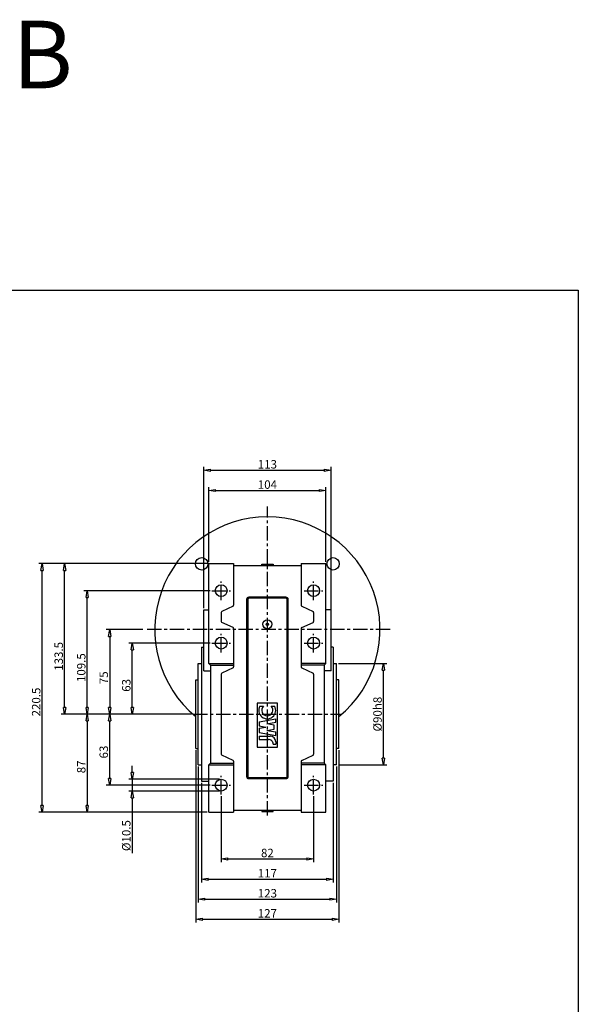
# Model space of a CAD drawing. Units: millimetres. Extents: x 3209 to 4718, y 2776 to 4152.
# Drawn here: x 4222 to 4718, y 3279 to 4152 of the extents above; entities that cross this region are included whole.
import ezdxf

# ---------------------------------------------------------------- set-up
doc = ezdxf.new("R2010")
doc.units = ezdxf.units.MM
doc.header["$LTSCALE"] = 2
doc.linetypes.add('CENTER', pattern=[50.8, 31.75, -6.35, 6.35, -6.35])
doc.layers.add('CENTER', color=1, linetype='CENTER')
doc.styles.add('CIWHS', font='CIES.shx', dxfattribs={"bigfont": 'CIWHS.shx'})
doc.styles.add('ISOCP8', font='isocp.shx', dxfattribs={"height": 8})
doc.dimstyles.new('ISO3', dxfattribs={"dimscale": 3, "dimtxt": 2.5, "dimasz": 2, "dimexe": 1, "dimexo": 0.5, "dimgap": 0.5, "dimtad": 1, "dimdsep": 46, "dimtxsty": 'CIWHS', "dimblk": 'CLOSEDBLANK', "dimcen": -1, "dimclrd": 6, "dimclre": 6, "dimclrt": 7, "dimazin": 2, "dimtfac": 0.666667, "dimtix": 1, "dimtmove": 0, "dimatfit": 3, "dimldrblk": 'CLOSEDBLANK', "dimfxl": 1, "dimtolj": 1, "dimarcsym": 0})

# ---------------------------------------------------------------- blocks, each defined once
blk = doc.blocks.new('_ClosedBlank')
at = {"color": 0, "linetype": 'ByBlock', "lineweight": -2}
for p, q in [((-1, 0.17), (0, 0)), ((-1, 0.17), (-1, -0.17)), ((0, 0), (-1, -0.17))]:
    blk.add_line(p, q, dxfattribs=at)
blk = doc.blocks.new('*D2083')
at = {"color": 6, "lineweight": -2, "ltscale": 0.2, "transparency": 16777216}
for p, q in [((4505.35, 3581.35), (4548.36, 3581.35)), ((4545.36, 3497.35), (4545.36, 3575.35)), ((4505.35, 3491.35), (4548.36, 3491.35))]:
    blk.add_line(p, q, dxfattribs=at)
at = {"layer": 'Defpoints', "color": 0, "ltscale": 0.2, "transparency": 16777216}
for p in [(4503.85, 3581.35), (4545.36, 3581.35), (4503.85, 3491.35)]:
    blk.add_point(p, dxfattribs=at)
at = {"color": 6, "lineweight": -2, "ltscale": 0.2, "transparency": 16777216, "xscale": 6, "yscale": 6, "zscale": 6}
for p, rotation in [((4545.36, 3581.35), 90), ((4545.36, 3491.35), 270)]:
    blk.add_blockref('_ClosedBlank', p, dxfattribs=dict(at, rotation=rotation))
at = {"color": 7, "ltscale": 0.2, "transparency": 16777216, "insert": (4540.11, 3536.35), "char_height": 7.5, "attachment_point": 5, "rotation": 90, "style": 'CIWHS'}
blk.add_mtext('\\A1;%%C90h8', dxfattribs=at)
blk = doc.blocks.new('*D2084')
at = {"color": 6, "lineweight": -2, "ltscale": 0.2, "transparency": 16777216}
for p, q in [((4388.85, 3669.85), (4239.34, 3669.85)), ((4242.34, 3455.35), (4242.34, 3663.85)), ((4388.85, 3449.35), (4239.34, 3449.35))]:
    blk.add_line(p, q, dxfattribs=at)
at = {"layer": 'Defpoints', "color": 0, "ltscale": 0.2, "transparency": 16777216}
for p in [(4242.34, 3669.85), (4390.35, 3669.85), (4390.35, 3449.35)]:
    blk.add_point(p, dxfattribs=at)
at = {"color": 6, "lineweight": -2, "ltscale": 0.2, "transparency": 16777216, "xscale": 6, "yscale": 6, "zscale": 6}
for p, rotation in [((4242.34, 3669.85), 90), ((4242.34, 3449.35), 270)]:
    blk.add_blockref('_ClosedBlank', p, dxfattribs=dict(at, rotation=rotation))
at = {"color": 7, "ltscale": 0.2, "transparency": 16777216, "insert": (4237.09, 3547.1), "char_height": 7.5, "attachment_point": 5, "rotation": 90, "style": 'CIWHS'}
blk.add_mtext('\\A1;220.5', dxfattribs=at)
blk = doc.blocks.new('*D2085')
at = {"color": 6, "lineweight": -2, "ltscale": 0.2, "transparency": 16777216}
for p, q in [((4375.04, 3536.35), (4299.34, 3536.35)), ((4302.34, 3479.35), (4302.34, 3530.35)), ((4391.59, 3473.35), (4299.34, 3473.35))]:
    blk.add_line(p, q, dxfattribs=at)
at = {"layer": 'Defpoints', "color": 0, "ltscale": 0.2, "transparency": 16777216}
for p in [(4302.34, 3536.35), (4376.54, 3536.35), (4393.09, 3473.35)]:
    blk.add_point(p, dxfattribs=at)
at = {"color": 6, "lineweight": -2, "ltscale": 0.2, "transparency": 16777216, "xscale": 6, "yscale": 6, "zscale": 6}
for p, rotation in [((4302.34, 3536.35), 90), ((4302.34, 3473.35), 270)]:
    blk.add_blockref('_ClosedBlank', p, dxfattribs=dict(at, rotation=rotation))
at = {"color": 7, "ltscale": 0.2, "transparency": 16777216, "insert": (4297.09, 3502.73), "char_height": 7.5, "attachment_point": 5, "rotation": 90, "style": 'CIWHS'}
blk.add_mtext('\\A1;63', dxfattribs=at)
blk = doc.blocks.new('*D2086')
at = {"color": 6, "lineweight": -2, "ltscale": 0.2, "transparency": 16777216}
for p, q in [((4388.85, 3669.85), (4259.34, 3669.85)), ((4262.34, 3542.35), (4262.34, 3663.85)), ((4375.04, 3536.35), (4259.34, 3536.35))]:
    blk.add_line(p, q, dxfattribs=at)
at = {"layer": 'Defpoints', "color": 0, "ltscale": 0.2, "transparency": 16777216}
for p in [(4262.34, 3669.85), (4390.35, 3669.85), (4376.54, 3536.35)]:
    blk.add_point(p, dxfattribs=at)
at = {"color": 6, "lineweight": -2, "ltscale": 0.2, "transparency": 16777216, "xscale": 6, "yscale": 6, "zscale": 6}
for p, rotation in [((4262.34, 3669.85), 90), ((4262.34, 3536.35), 270)]:
    blk.add_blockref('_ClosedBlank', p, dxfattribs=dict(at, rotation=rotation))
at = {"color": 7, "ltscale": 0.2, "transparency": 16777216, "insert": (4257.09, 3587.6), "char_height": 7.5, "attachment_point": 5, "rotation": 90, "style": 'CIWHS'}
blk.add_mtext('\\A1;133.5', dxfattribs=at)
blk = doc.blocks.new('*D2087')
at = {"color": 6, "lineweight": -2, "ltscale": 0.2, "transparency": 16777216}
for p, q in [((4391.59, 3645.85), (4279.34, 3645.85)), ((4282.34, 3542.35), (4282.34, 3639.85)), ((4375.04, 3536.35), (4279.34, 3536.35))]:
    blk.add_line(p, q, dxfattribs=at)
at = {"layer": 'Defpoints', "color": 0, "ltscale": 0.2, "transparency": 16777216}
for p in [(4282.34, 3645.85), (4393.09, 3645.85), (4376.54, 3536.35)]:
    blk.add_point(p, dxfattribs=at)
at = {"color": 6, "lineweight": -2, "ltscale": 0.2, "transparency": 16777216, "xscale": 6, "yscale": 6, "zscale": 6}
for p, rotation in [((4282.34, 3645.85), 90), ((4282.34, 3536.35), 270)]:
    blk.add_blockref('_ClosedBlank', p, dxfattribs=dict(at, rotation=rotation))
at = {"color": 7, "ltscale": 0.2, "transparency": 16777216, "insert": (4277.09, 3577.6), "char_height": 7.5, "attachment_point": 5, "rotation": 90, "style": 'CIWHS'}
blk.add_mtext('\\A1;109.5', dxfattribs=at)
blk = doc.blocks.new('*D2088')
at = {"color": 6, "lineweight": -2, "ltscale": 0.2, "transparency": 16777216}
for p, q in [((4331.8, 3611.35), (4299.34, 3611.35)), ((4302.34, 3605.35), (4302.34, 3542.35)), ((4375.04, 3536.35), (4299.34, 3536.35))]:
    blk.add_line(p, q, dxfattribs=at)
at = {"layer": 'Defpoints', "color": 0, "ltscale": 0.2, "transparency": 16777216}
for p in [(4333.3, 3611.35), (4302.34, 3536.35), (4376.54, 3536.35)]:
    blk.add_point(p, dxfattribs=at)
at = {"color": 6, "lineweight": -2, "ltscale": 0.2, "transparency": 16777216, "xscale": 6, "yscale": 6, "zscale": 6}
for p, rotation in [((4302.34, 3611.35), 90), ((4302.34, 3536.35), 270)]:
    blk.add_blockref('_ClosedBlank', p, dxfattribs=dict(at, rotation=rotation))
at = {"color": 7, "ltscale": 0.2, "transparency": 16777216, "insert": (4297.09, 3568.6), "char_height": 7.5, "attachment_point": 5, "rotation": 90, "style": 'CIWHS'}
blk.add_mtext('\\A1;75', dxfattribs=at)
blk = doc.blocks.new('*D2089')
at = {"color": 6, "lineweight": -2, "ltscale": 0.2, "transparency": 16777216}
for p, q in [((4390.35, 3671.35), (4390.35, 3737.74)), ((4396.35, 3734.74), (4488.35, 3734.74)), ((4494.35, 3671.35), (4494.35, 3737.74))]:
    blk.add_line(p, q, dxfattribs=at)
at = {"layer": 'Defpoints', "color": 0, "ltscale": 0.2, "transparency": 16777216}
for p in [(4494.35, 3734.74), (4390.35, 3669.85), (4494.35, 3669.85)]:
    blk.add_point(p, dxfattribs=at)
at = {"color": 6, "lineweight": -2, "ltscale": 0.2, "transparency": 16777216, "xscale": 6, "yscale": 6, "zscale": 6, "rotation": 180}
blk.add_blockref('_ClosedBlank', (4390.35, 3734.74), dxfattribs=at)
at = {"color": 6, "lineweight": -2, "ltscale": 0.2, "transparency": 16777216, "xscale": 6, "yscale": 6, "zscale": 6}
blk.add_blockref('_ClosedBlank', (4494.35, 3734.74), dxfattribs=at)
at = {"color": 7, "ltscale": 0.2, "transparency": 16777216, "insert": (4442.35, 3739.99), "char_height": 7.5, "attachment_point": 5, "style": 'CIWHS'}
blk.add_mtext('\\A1;104', dxfattribs=at)
blk = doc.blocks.new('*D2090')
at = {"color": 6, "lineweight": -2, "ltscale": 0.2, "transparency": 16777216}
for p, q in [((4385.85, 3630.39), (4385.85, 3755.74)), ((4391.85, 3752.74), (4492.85, 3752.74)), ((4498.85, 3628.89), (4498.85, 3755.74))]:
    blk.add_line(p, q, dxfattribs=at)
at = {"layer": 'Defpoints', "color": 0, "ltscale": 0.2, "transparency": 16777216}
for p in [(4498.85, 3752.74), (4385.85, 3628.89), (4498.85, 3627.39)]:
    blk.add_point(p, dxfattribs=at)
at = {"color": 6, "lineweight": -2, "ltscale": 0.2, "transparency": 16777216, "xscale": 6, "yscale": 6, "zscale": 6, "rotation": 180}
blk.add_blockref('_ClosedBlank', (4385.85, 3752.74), dxfattribs=at)
at = {"color": 6, "lineweight": -2, "ltscale": 0.2, "transparency": 16777216, "xscale": 6, "yscale": 6, "zscale": 6}
blk.add_blockref('_ClosedBlank', (4498.85, 3752.74), dxfattribs=at)
at = {"color": 7, "ltscale": 0.2, "transparency": 16777216, "insert": (4442.35, 3757.99), "char_height": 7.5, "attachment_point": 5, "style": 'CIWHS'}
blk.add_mtext('\\A1;113', dxfattribs=at)
blk = doc.blocks.new('*D2091')
at = {"color": 6, "lineweight": -2, "ltscale": 0.2, "transparency": 16777216}
for p, q in [((4401.35, 3463.6), (4401.35, 3404.92)), ((4483.35, 3463.6), (4483.35, 3404.92)), ((4407.35, 3407.92), (4477.35, 3407.92))]:
    blk.add_line(p, q, dxfattribs=at)
at = {"layer": 'Defpoints', "color": 0, "ltscale": 0.2, "transparency": 16777216}
for p in [(4401.35, 3465.1), (4483.35, 3465.1), (4483.35, 3407.92)]:
    blk.add_point(p, dxfattribs=at)
at = {"color": 6, "lineweight": -2, "ltscale": 0.2, "transparency": 16777216, "xscale": 6, "yscale": 6, "zscale": 6, "rotation": 180}
blk.add_blockref('_ClosedBlank', (4401.35, 3407.92), dxfattribs=at)
at = {"color": 6, "lineweight": -2, "ltscale": 0.2, "transparency": 16777216, "xscale": 6, "yscale": 6, "zscale": 6}
blk.add_blockref('_ClosedBlank', (4483.35, 3407.92), dxfattribs=at)
at = {"color": 7, "ltscale": 0.2, "transparency": 16777216, "insert": (4442.35, 3413.17), "char_height": 7.5, "attachment_point": 5, "style": 'CIWHS'}
blk.add_mtext('\\A1;82', dxfattribs=at)
blk = doc.blocks.new('*D2092')
at = {"color": 6, "lineweight": -2, "ltscale": 0.2, "transparency": 16777216}
for p, q in [((4383.85, 3475.32), (4383.85, 3386.92)), ((4500.85, 3475.32), (4500.85, 3386.92)), ((4389.85, 3389.92), (4494.85, 3389.92))]:
    blk.add_line(p, q, dxfattribs=at)
at = {"layer": 'Defpoints', "color": 0, "ltscale": 0.2, "transparency": 16777216}
for p in [(4383.85, 3476.82), (4500.85, 3476.82), (4500.85, 3389.92)]:
    blk.add_point(p, dxfattribs=at)
at = {"color": 6, "lineweight": -2, "ltscale": 0.2, "transparency": 16777216, "xscale": 6, "yscale": 6, "zscale": 6, "rotation": 180}
blk.add_blockref('_ClosedBlank', (4383.85, 3389.92), dxfattribs=at)
at = {"color": 6, "lineweight": -2, "ltscale": 0.2, "transparency": 16777216, "xscale": 6, "yscale": 6, "zscale": 6}
blk.add_blockref('_ClosedBlank', (4500.85, 3389.92), dxfattribs=at)
at = {"color": 7, "ltscale": 0.2, "transparency": 16777216, "insert": (4442.35, 3395.17), "char_height": 7.5, "attachment_point": 5, "style": 'CIWHS'}
blk.add_mtext('\\A1;117', dxfattribs=at)
blk = doc.blocks.new('*D2093')
at = {"color": 6, "lineweight": -2, "ltscale": 0.2, "transparency": 16777216}
for p, q in [((4322.34, 3484.6), (4322.34, 3490.6)), ((4399.85, 3478.6), (4319.34, 3478.6)), ((4322.34, 3478.6), (4322.34, 3468.1)), ((4399.85, 3468.1), (4319.34, 3468.1)), ((4322.34, 3462.1), (4322.34, 3413))]:
    blk.add_line(p, q, dxfattribs=at)
at = {"layer": 'Defpoints', "color": 0, "ltscale": 0.2, "transparency": 16777216}
for p in [(4401.35, 3478.6), (4322.34, 3468.1), (4401.35, 3468.1)]:
    blk.add_point(p, dxfattribs=at)
at = {"color": 6, "lineweight": -2, "ltscale": 0.2, "transparency": 16777216, "xscale": 6, "yscale": 6, "zscale": 6}
for p, rotation in [((4322.34, 3478.6), 270), ((4322.34, 3468.1), 90)]:
    blk.add_blockref('_ClosedBlank', p, dxfattribs=dict(at, rotation=rotation))
at = {"color": 7, "ltscale": 0.2, "transparency": 16777216, "insert": (4317.09, 3428.6), "char_height": 7.5, "attachment_point": 5, "rotation": 90, "style": 'CIWHS'}
blk.add_mtext('\\A1;%%C10.5', dxfattribs=at)
blk = doc.blocks.new('*D2097')
at = {"color": 6, "lineweight": -2, "ltscale": 0.2, "transparency": 16777216}
for p, q in [((4375.04, 3536.35), (4279.34, 3536.35)), ((4282.34, 3530.35), (4282.34, 3455.35)), ((4388.85, 3449.35), (4279.34, 3449.35))]:
    blk.add_line(p, q, dxfattribs=at)
at = {"layer": 'Defpoints', "color": 0, "ltscale": 0.2, "transparency": 16777216}
for p in [(4376.54, 3536.35), (4282.34, 3449.35), (4390.35, 3449.35)]:
    blk.add_point(p, dxfattribs=at)
at = {"color": 6, "lineweight": -2, "ltscale": 0.2, "transparency": 16777216, "xscale": 6, "yscale": 6, "zscale": 6}
for p, rotation in [((4282.34, 3536.35), 90), ((4282.34, 3449.35), 270)]:
    blk.add_blockref('_ClosedBlank', p, dxfattribs=dict(at, rotation=rotation))
at = {"color": 7, "ltscale": 0.2, "transparency": 16777216, "insert": (4277.09, 3489.6), "char_height": 7.5, "attachment_point": 5, "rotation": 90, "style": 'CIWHS'}
blk.add_mtext('\\A1;87', dxfattribs=at)
blk = doc.blocks.new('*D2098')
at = {"color": 6, "lineweight": -2, "ltscale": 0.2, "transparency": 16777216}
for p, q in [((4380.85, 3489.85), (4380.85, 3369.19)), ((4503.85, 3489.85), (4503.85, 3369.19)), ((4386.85, 3372.19), (4497.85, 3372.19))]:
    blk.add_line(p, q, dxfattribs=at)
at = {"layer": 'Defpoints', "color": 0, "ltscale": 0.2, "transparency": 16777216}
for p in [(4380.85, 3491.35), (4503.85, 3491.35), (4503.85, 3372.19)]:
    blk.add_point(p, dxfattribs=at)
at = {"color": 6, "lineweight": -2, "ltscale": 0.2, "transparency": 16777216, "xscale": 6, "yscale": 6, "zscale": 6, "rotation": 180}
blk.add_blockref('_ClosedBlank', (4380.85, 3372.19), dxfattribs=at)
at = {"color": 6, "lineweight": -2, "ltscale": 0.2, "transparency": 16777216, "xscale": 6, "yscale": 6, "zscale": 6}
blk.add_blockref('_ClosedBlank', (4503.85, 3372.19), dxfattribs=at)
at = {"color": 7, "ltscale": 0.2, "transparency": 16777216, "insert": (4442.35, 3377.44), "char_height": 7.5, "attachment_point": 5, "style": 'CIWHS'}
blk.add_mtext('\\A1;123', dxfattribs=at)
blk = doc.blocks.new('*D2099')
at = {"color": 6, "lineweight": -2, "ltscale": 0.2, "transparency": 16777216}
for p, q in [((4378.85, 3504.35), (4378.85, 3351.38)), ((4505.85, 3504.35), (4505.85, 3351.38)), ((4384.85, 3354.38), (4499.85, 3354.38))]:
    blk.add_line(p, q, dxfattribs=at)
at = {"layer": 'Defpoints', "color": 0, "ltscale": 0.2, "transparency": 16777216}
for p in [(4378.85, 3505.85), (4505.85, 3505.85), (4505.85, 3354.38)]:
    blk.add_point(p, dxfattribs=at)
at = {"color": 6, "lineweight": -2, "ltscale": 0.2, "transparency": 16777216, "xscale": 6, "yscale": 6, "zscale": 6, "rotation": 180}
blk.add_blockref('_ClosedBlank', (4378.85, 3354.38), dxfattribs=at)
at = {"color": 6, "lineweight": -2, "ltscale": 0.2, "transparency": 16777216, "xscale": 6, "yscale": 6, "zscale": 6}
blk.add_blockref('_ClosedBlank', (4505.85, 3354.38), dxfattribs=at)
at = {"color": 7, "ltscale": 0.2, "transparency": 16777216, "insert": (4442.35, 3359.63), "char_height": 7.5, "attachment_point": 5, "style": 'CIWHS'}
blk.add_mtext('\\A1;127', dxfattribs=at)
blk = doc.blocks.new('*D2100')
at = {"color": 6, "lineweight": -2, "ltscale": 0.2, "transparency": 16777216}
for p, q in [((4391.59, 3599.35), (4319.34, 3599.35)), ((4322.34, 3542.35), (4322.34, 3593.35)), ((4375.04, 3536.35), (4319.34, 3536.35))]:
    blk.add_line(p, q, dxfattribs=at)
at = {"layer": 'Defpoints', "color": 0, "ltscale": 0.2, "transparency": 16777216}
for p in [(4322.34, 3599.35), (4393.09, 3599.35), (4376.54, 3536.35)]:
    blk.add_point(p, dxfattribs=at)
at = {"color": 6, "lineweight": -2, "ltscale": 0.2, "transparency": 16777216, "xscale": 6, "yscale": 6, "zscale": 6}
for p, rotation in [((4322.34, 3599.35), 90), ((4322.34, 3536.35), 270)]:
    blk.add_blockref('_ClosedBlank', p, dxfattribs=dict(at, rotation=rotation))
at = {"color": 7, "ltscale": 0.2, "transparency": 16777216, "insert": (4317.09, 3561.85), "char_height": 7.5, "attachment_point": 5, "rotation": 90, "style": 'CIWHS'}
blk.add_mtext('\\A1;63', dxfattribs=at)
blk = doc.blocks.new('A$C17F318F0')
at = {"color": 1, "ltscale": 0.2}
for p, q in [((7.01, 14.75), (4.01, 14.75)), ((4.01, 14.75), (4.01, 6.54)), ((7.01, 14.75), (7.01, 5)), ((0, 2.31), (0, 0)), ((2.01, 0), (0, 0))]:
    blk.add_line(p, q, dxfattribs=at)
for centre, radius, start, end in [((0.01, 6.31), 4.01, 269.91872, 3.288), ((2.01, 5), 5, 270, 0)]:
    blk.add_arc(centre, radius, start, end, dxfattribs=at)
blk = doc.blocks.new('A$C11303A78')
at = {"color": 1, "ltscale": 0.2}
for p, q in [((2.6, 14.75), (0, 0)), ((6.31, 14.75), (7.37, 8.77)), ((8.42, 14.75), (7.37, 8.77)), ((12.14, 14.75), (14.74, 0)), ((4.46, 8), (3.05, 0)), ((10.28, 8), (11.69, 0))]:
    blk.add_line(p, q, dxfattribs=at)
for points in [[(6.31, 14.75), (2.6, 14.75)], [(12.14, 14.75), (8.42, 14.75)], [(4.46, 8), (5.6, 1.5), (9.13, 1.5), (10.28, 8)], [(0, 0), (3.05, 0)], [(11.69, 0), (14.74, 0)]]:
    blk.add_lwpolyline(points, dxfattribs=at)
blk = doc.blocks.new('A$C6D1107E4')
at = {"color": 1, "ltscale": 0.2}
for p, q in [((11.13, 14.14), (11.13, 10.99)), ((11.13, 4.06), (11.13, 0.91))]:
    blk.add_line(p, q, dxfattribs=at)
for centre, radius, start, end in [((7.53, 7.53), 7.53, 61.42997, 298.57003), ((7.63, 7.53), 4.93, 44.67064, 315.32936)]:
    blk.add_arc(centre, radius, start, end, dxfattribs=at)
blk = doc.blocks.new('A$C4FBE338B')
at = {"color": 1, "ltscale": 0.2}
for name, p in [('A$C17F318F0', (0, 0)), ('A$C11303A78', (7.71, 0)), ('A$C6D1107E4', (22.45, 0))]:
    blk.add_blockref(name, p, dxfattribs=at)
blk = doc.blocks.new('A$C54672B6F')
at = {"color": 1, "ltscale": 0.2}
for points in [[(2, 0), (35, 0, 0.414214), (37, 2), (37, 159, 0.414214), (35, 161), (2, 161, 0.414214), (0, 159), (0, 2, 0.414214)], [(2, 1), (35, 1, 0.414214), (36, 2), (36, 159, 0.414214), (35, 160), (2, 160, 0.414214), (1, 159), (1, 2, 0.414214)]]:
    blk.add_lwpolyline(points, format="xyb", close=True, dxfattribs=at)
blk.add_lwpolyline([(9.5, 28), (27.5, 28), (27.5, 67), (9.5, 67)], close=True, dxfattribs=at)
for radius in [4, 1]:
    blk.add_circle((18.5, 137), radius, dxfattribs=at)
at = {"color": 1, "ltscale": 0.2, "rotation": 90}
blk.add_blockref('A$C4FBE338B', (25.9, 30.65), dxfattribs=at)

msp = doc.modelspace()

# ---------------------------------------------------------------- linework, layer by layer
at = {"color": 4, "ltscale": 0.2}
for p, q in [((4390.351, 3581.352), (4390.351, 3669.852)), ((4390.351, 3669.852), (4412.351, 3669.852)), ((4412.351, 3669.852), (4412.351, 3632.919)), ((4437.351, 3668.352), (4437.351, 3669.352)), ((4437.351, 3669.352), (4447.351, 3669.352)), ((4447.351, 3669.352), (4447.351, 3668.352)), ((4472.351, 3669.852), (4494.351, 3669.852)), ((4472.351, 3669.852), (4472.351, 3632.919)), ((4494.351, 3581.352), (4494.351, 3669.852)), ((4412.351, 3668.352), (4472.351, 3668.352)), ((4385.851, 3574.628), (4385.851, 3628.888)), ((4385.851, 3628.888), (4390.351, 3628.888)), ((4401.351, 3626.637), (4401.351, 3618.568)), ((4411.866, 3632.061), (4401.837, 3627.494)), ((4472.837, 3632.061), (4482.866, 3627.494)), ((4483.351, 3626.637), (4483.351, 3618.568)), ((4498.851, 3628.888), (4494.351, 3628.888)), ((4498.851, 3574.628), (4498.851, 3628.888)), ((4411.866, 3613.144), (4401.837, 3617.711)), ((4472.837, 3613.144), (4482.866, 3617.711)), ((4412.351, 3612.286), (4412.351, 3578.211)), ((4472.351, 3612.286), (4472.351, 3578.211)), ((4383.851, 3595.888), (4383.851, 3476.817)), ((4383.851, 3595.888), (4385.851, 3595.888)), ((4500.851, 3595.888), (4498.851, 3595.888)), ((4500.851, 3595.888), (4500.851, 3476.817)), ((4380.851, 3491.352), (4380.851, 3581.352)), ((4380.851, 3581.352), (4383.851, 3581.352)), ((4390.351, 3581.352), (4412.351, 3581.352)), ((4390.351, 3581.352), (4391.851, 3579.852)), ((4494.351, 3581.352), (4472.351, 3581.352)), ((4494.351, 3581.352), (4492.851, 3579.852)), ((4500.851, 3581.352), (4503.851, 3581.352)), ((4503.851, 3491.352), (4503.851, 3581.352)), ((4385.851, 3574.628), (4391.851, 3574.628)), ((4391.851, 3579.852), (4412.351, 3579.852)), ((4391.851, 3579.852), (4391.851, 3492.852)), ((4411.866, 3577.353), (4401.837, 3572.786)), ((4492.851, 3579.852), (4472.351, 3579.852)), ((4472.837, 3577.353), (4482.866, 3572.786)), ((4492.851, 3579.852), (4492.851, 3492.852)), ((4498.851, 3574.628), (4492.851, 3574.628)), ((4378.851, 3505.852), (4378.851, 3566.852)), ((4378.851, 3566.852), (4380.851, 3566.852)), ((4401.351, 3571.929), (4401.351, 3500.776)), ((4483.351, 3571.929), (4483.351, 3500.776)), ((4505.851, 3566.852), (4503.851, 3566.852)), ((4505.851, 3505.852), (4505.851, 3566.852)), ((4378.851, 3505.852), (4380.851, 3505.852)), ((4505.851, 3505.852), (4503.851, 3505.852)), ((4411.866, 3495.351), (4401.837, 3499.918)), ((4412.351, 3494.494), (4412.351, 3449.352)), ((4472.351, 3494.494), (4472.351, 3449.352)), ((4472.837, 3495.351), (4482.866, 3499.918)), ((4380.851, 3491.352), (4383.851, 3491.352)), ((4390.351, 3491.352), (4391.851, 3492.852)), ((4390.351, 3449.352), (4390.351, 3491.352)), ((4390.351, 3491.352), (4412.351, 3491.352)), ((4391.851, 3492.852), (4412.351, 3492.852)), ((4492.851, 3492.852), (4472.351, 3492.852)), ((4494.351, 3491.352), (4472.351, 3491.352)), ((4494.351, 3491.352), (4492.851, 3492.852)), ((4494.351, 3449.352), (4494.351, 3491.352)), ((4503.851, 3491.352), (4500.851, 3491.352)), ((4383.851, 3476.817), (4390.351, 3476.817)), ((4500.851, 3476.817), (4494.351, 3476.817)), ((4472.351, 3450.852), (4412.351, 3450.852)), ((4437.351, 3450.852), (4437.351, 3449.852)), ((4447.351, 3449.852), (4447.351, 3450.852)), ((4390.351, 3449.352), (4412.351, 3449.352)), ((4437.351, 3449.852), (4447.351, 3449.852)), ((4472.351, 3449.352), (4494.351, 3449.352))]:
    msp.add_line(p, q, dxfattribs=at)
at = {"color": 1, "ltscale": 0.2}
msp.add_lwpolyline([(3208.64, 3912.384), (4718.383, 3912.384), (4718.383, 2776.05), (3208.64, 2776.05)], close=True, dxfattribs=at)
at = {"color": 4, "ltscale": 0.2}
for centre, radius in [((4384.015, 3669.689), 5.5), ((4500.688, 3669.689), 5.5), ((4401.351, 3645.852), 5.25), ((4483.351, 3645.852), 5.25), ((4401.351, 3599.352), 5.25), ((4483.351, 3599.352), 5.25), ((4401.351, 3473.352), 5.25), ((4483.351, 3473.352), 5.25)]:
    msp.add_circle(centre, radius, dxfattribs=at)
for centre, radius, start, end in [((4442.351, 3611.352), 100, 309.419984, 230.580016), ((4402.351, 3626.637), 1, 120.963757, 180), ((4411.351, 3632.919), 1, 300.963757, 0), ((4473.351, 3632.919), 1, 180, 239.036243), ((4482.351, 3626.637), 1, 0, 59.036243), ((4402.351, 3618.568), 1, 180, 239.036243), ((4482.351, 3618.568), 1, 300.963757, 0), ((4411.351, 3612.286), 1, 0, 59.036243), ((4473.351, 3612.286), 1, 120.963757, 180), ((4402.351, 3571.929), 1, 120.963757, 180), ((4411.351, 3578.211), 1, 300.963757, 0), ((4473.351, 3578.211), 1, 180, 239.036243), ((4482.351, 3571.929), 1, 0, 59.036243), ((4402.351, 3500.776), 1, 180, 239.036243), ((4411.351, 3494.494), 1, 0, 59.036243), ((4473.351, 3494.494), 1, 120.963757, 180), ((4482.351, 3500.776), 1, 300.963757, 0)]:
    msp.add_arc(centre, radius, start, end, dxfattribs=at)
at = {"layer": 'CENTER', "ltscale": 0.2}
for p, q in [((4442.351, 3446.543), (4442.351, 3720.407)), ((4401.351, 3637.596), (4401.351, 3654.109)), ((4483.351, 3637.596), (4483.351, 3654.109)), ((4393.095, 3645.852), (4409.608, 3645.852)), ((4475.095, 3645.852), (4491.608, 3645.852)), ((4551.406, 3611.352), (4333.297, 3611.352)), ((4401.351, 3591.096), (4401.351, 3607.609)), ((4483.351, 3591.096), (4483.351, 3607.609)), ((4393.095, 3599.352), (4409.608, 3599.352)), ((4475.095, 3599.352), (4491.608, 3599.352)), ((4376.54, 3536.352), (4507.288, 3536.352)), ((4401.351, 3465.096), (4401.351, 3481.609)), ((4483.351, 3465.096), (4483.351, 3481.609)), ((4393.095, 3473.352), (4409.608, 3473.352)), ((4475.095, 3473.352), (4491.608, 3473.352))]:
    msp.add_line(p, q, dxfattribs=at)

# ---------------------------------------------------------------- block references
at = {"color": 1, "ltscale": 0.2}
msp.add_blockref('A$C54672B6F', (4423.851, 3479.102), dxfattribs=at)

# ---------------------------------------------------------------- texts
at = {"color": 8, "insert": (4119.441, 4121.508), "char_height": 60, "attachment_point": 5, "style": 'ISOCP8'}
msp.add_mtext('\\A1;{\\fTimes New Roman|b0|i0|c0|p18;TK\\fTimes New Roman|b0|i0|c238|p18;B4\\fTimes New Roman|b0|i0|c0|p18;8B}', dxfattribs=at)

# ---------------------------------------------------------------- dimensions: what is measured, and where the dimension line sits
at = {"color": 4, "ltscale": 0.2}
for base, p1, p2, picture, middle in [((4498.851, 3752.739), (4385.851, 3628.888), (4498.851, 3627.388), '*D2090', (4442.351, 3752.739)), ((4494.351, 3734.739), (4390.351, 3669.852), (4494.351, 3669.852), '*D2089', (4442.351, 3734.739))]:
    dim = msp.add_linear_dim(base=base, p1=p1, p2=p2, dimstyle='ISO3', override={"dimtmove": 0}, dxfattribs=at)
    dim.commit()
    dim.dimension.update_dxf_attribs({"geometry": picture, "text_midpoint": middle, "dimtype": 160})
at = {"ltscale": 0.2}
for base, p1, p2, picture, middle in [((4242.341, 3669.852), (4390.351, 3449.352), (4390.351, 3669.852), '*D2084', (4242.341, 3547.102)), ((4262.341, 3669.852), (4376.54, 3536.352), (4390.351, 3669.852), '*D2086', (4262.341, 3587.602)), ((4282.341, 3645.852), (4376.54, 3536.352), (4393.095, 3645.852), '*D2087', (4282.341, 3577.602)), ((4302.341, 3536.352), (4333.297, 3611.352), (4376.54, 3536.352), '*D2088', (4302.341, 3568.602)), ((4302.341, 3536.352), (4393.095, 3473.352), (4376.54, 3536.352), '*D2085', (4302.341, 3502.727))]:
    dim = msp.add_linear_dim(base=base, p1=p1, p2=p2, angle=90, dimstyle='ISO3', override={"dimtmove": 0}, dxfattribs=at)
    dim.commit()
    dim.dimension.update_dxf_attribs({"geometry": picture, "text_midpoint": middle, "dimtype": 160})
at = {"color": 1, "ltscale": 0.2}
for base, p2, picture, middle in [((4322.341, 3599.352), (4393.095, 3599.352), '*D2100', (4322.341, 3561.852)), ((4282.341, 3449.352), (4390.351, 3449.352), '*D2097', (4282.341, 3489.602))]:
    dim = msp.add_linear_dim(base=base, p1=(4376.54, 3536.352), p2=p2, angle=90, dimstyle='ISO3', override={"dimtmove": 0}, dxfattribs=at)
    dim.commit()
    dim.dimension.update_dxf_attribs({"geometry": picture, "text_midpoint": middle, "dimtype": 160})
at = {"ltscale": 0.2}
dim = msp.add_linear_dim(base=(4545.36, 3581.352), p1=(4503.851, 3491.352), p2=(4503.851, 3581.352), angle=270, text='%%C<>h8', dimstyle='ISO3', dxfattribs=at)
dim.commit()
dim.dimension.update_dxf_attribs({"geometry": '*D2083', "text_midpoint": (4540.11, 3536.352)})
at = {"color": 1, "ltscale": 0.2}
for base, p1, p2, picture, middle in [((4505.851, 3354.38), (4378.851, 3505.852), (4505.851, 3505.852), '*D2099', (4442.351, 3359.63)), ((4503.851, 3372.19), (4380.851, 3491.352), (4503.851, 3491.352), '*D2098', (4442.351, 3377.44))]:
    dim = msp.add_linear_dim(base=base, p1=p1, p2=p2, dimstyle='ISO3', dxfattribs=at)
    dim.commit()
    dim.dimension.update_dxf_attribs({"geometry": picture, "text_midpoint": middle})
at = {"ltscale": 0.2}
dim = msp.add_linear_dim(base=(4322.341, 3468.102), p1=(4401.351, 3478.602), p2=(4401.351, 3468.102), angle=90, text='%%C<>', dimstyle='ISO3', override={"dimtmove": 0}, dxfattribs=at)
dim.commit()
dim.dimension.update_dxf_attribs({"geometry": '*D2093', "text_midpoint": (4322.341, 3428.603), "dimtype": 160})
for base, p1, p2, picture, middle in [((4500.851, 3389.92), (4383.851, 3476.817), (4500.851, 3476.817), '*D2092', (4442.351, 3389.92)), ((4483.351, 3407.92), (4401.351, 3465.096), (4483.351, 3465.096), '*D2091', (4442.351, 3407.92))]:
    dim = msp.add_linear_dim(base=base, p1=p1, p2=p2, dimstyle='ISO3', override={"dimtmove": 0}, dxfattribs=at)
    dim.commit()
    dim.dimension.update_dxf_attribs({"geometry": picture, "text_midpoint": middle, "dimtype": 160})

doc.saveas('drawing.dxf')
